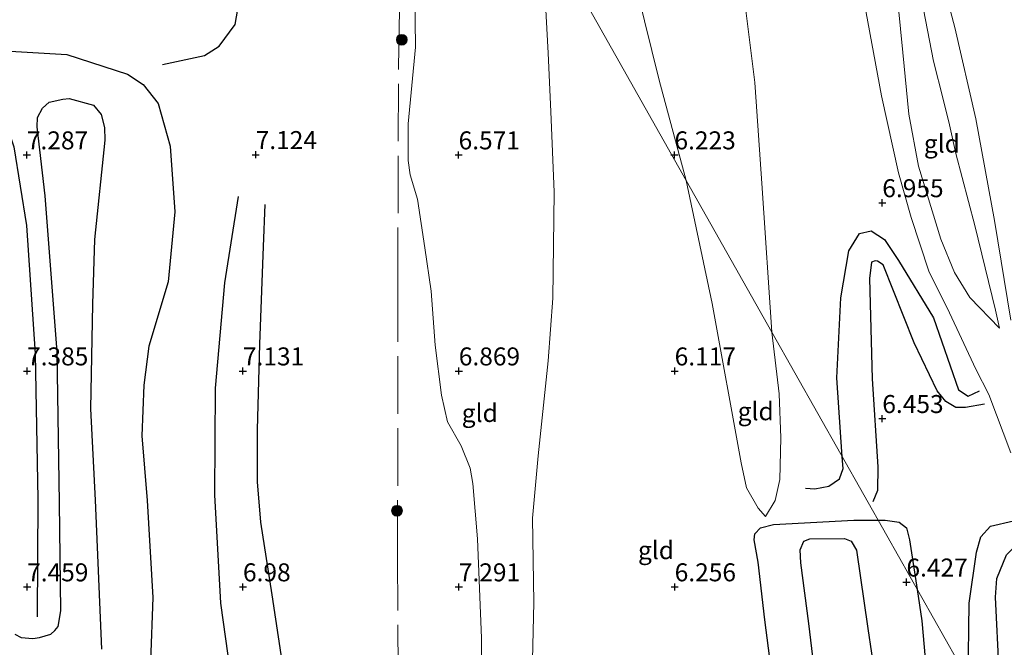
# Model space of a CAD drawing. Units: metres. Extents: x 209992 to 212295, y 456248 to 462299.
# Drawn here: x 211703 to 211840, y 457418 to 457506 of the extents above; entities that cross this region are included whole.
import ezdxf
from ezdxf.enums import TextEntityAlignment as Align

# ---------------------------------------------------------------- set-up
doc = ezdxf.new("R2010")
doc.units = ezdxf.units.M
doc.linetypes.add('IE-TERREINAFSCHEIDING', pattern=[10, 8, -2])
doc.layers.get('0').update_dxf_attribs({"lineweight": 25})
for name, color, linetype, lineweight in [('B-ME-GR-BOOM-S-B1', 93, 'Continuous', 18), ('B-ME-GW-KRUINLIJN-L-B1', 93, 'Continuous', 18), ('B-ME-GW-TEENLIJN-L-B1', 93, 'Continuous', 18), ('B-ME-IE-GRONDWERKLIJN-GROND_INGERICHT-GV-B6', 253, 'Continuous', 18), ('B-ME-IE-HULPGEOMETRIE-L-B1', 53, 'Continuous', 18), ('B-ME-IE-TERREINAFSCHEIDING-RASTERHEKWERK-L-B1', 8, 'IE-TERREINAFSCHEIDING', 18)]:
    doc.layers.add(name, color=color, linetype=linetype, lineweight=lineweight)
for name, color, linetype in [('B-ME-GW-GRONDWERKLIJN-L-B1', 10, 'Continuous'), ('B-ME-GW-HOOGTEPUNT-S-B1', 10, 'Continuous'), ('B-ME-OG-BREUK-L-B1', 10, 'Continuous')]:
    doc.layers.add(name, color=color, linetype=linetype)
doc.styles.add('NLCS-ISO', font='NLCS-ISO.TTF')

# ---------------------------------------------------------------- blocks, each defined once
blk = doc.blocks.new('hoogtepunt')
for p, q in [((-0.5, 0), (0.5, 0)), ((0, 0.5), (0, -0.5))]:
    blk.add_line(p, q)
blk = doc.blocks.new('boom')
h = blk.add_hatch(color=256)
edge = h.paths.add_edge_path()
edge.add_arc((0, 0), 0.75, 0, 360)
blk.add_circle((0, 0), 0.75)

msp = doc.modelspace()

# ---------------------------------------------------------------- linework, layer by layer
at = {"layer": 'B-ME-GW-GRONDWERKLIJN-L-B1'}
for points in [[(211702.0945, 457420.1921, 7.5835), (211702.9702, 457419.7449, 7.539), (211704.5905, 457419.5995, 7.5168), (211705.4953, 457419.7104, 7.5168), (211707.0524, 457420.2015, 7.4501), (211707.6413, 457420.6832, 7.4501), (211708.0813, 457421.2395, 7.4056), (211708.4827, 457423.4518, 7.4056), (211708.2858, 457438.4643, 7.3167), (211707.9422, 457459.4278, 7.3612), (211706.275, 457481.1299, 7.25), (211705.1667, 457490.7309, 7.1833), (211705.2203, 457491.9882, 7.1611), (211705.9199, 457493.2937, 7.1833), (211706.8542, 457494.1421, 7.1833), (211708.7374, 457494.5651, 7.1833), (211709.6011, 457494.633, 7.1833), (211713.0026, 457493.736, 7.3167), (211714.0562, 457492.408, 7.3834), (211714.539, 457490.602, 7.4056), (211714.5958, 457488.8374, 7.4279), (211713.1422, 457475.0686, 7.25), (211712.8458, 457466.0641, 7.2056), (211712.6043, 457451.5109, 7.339), (211713.2502, 457438.8097, 7.2945), (211714.1024, 457418.0884, 7.25)], [(211742.2655, 457400.2284, 7.4753), (211740.6134, 457407.7001, 7.3829), (211739.2217, 457416.4595, 7.4291), (211737.8237, 457425.6713, 7.1983), (211736.2553, 457435.7731, 7.3137), (211735.8099, 457441.3466, 7.3829), (211735.783, 457448.6111, 7.406), (211736.1339, 457460.4905, 7.3368), (211736.6463, 457474.0789, 7.406), (211736.8794, 457479.9165, 7.3368)], [(211817.0644, 457444.8367, 7.0034), (211816.3, 457455.835, 7.054), (211816.856, 457466.957, 7.115), (211817.992, 457473.497, 7.062), (211819.467, 457475.867, 7.037), (211821.058, 457476.267, 7.021), (211822.944, 457475.068, 7.021), (211824.869, 457472.11, 6.951), (211829.731, 457464.174, 6.845), (211833.191, 457454.141, 6.768), (211834.567, 457453.256, 6.772), (211836.108, 457454.038, 6.739)], [(211811.939, 457440.502, 6.959), (211813.226, 457440.392, 7.013), (211815.17, 457440.757, 6.984), (211816.653, 457441.801, 6.984), (211817.177, 457443.216, 6.996), (211817.0644, 457444.8367, 7.0034)], [(211816.569, 457376.0147, 7.364), (211816.5445, 457378.1465, 7.3553), (211816.5261, 457383.7234, 7.1387), (211816.7454, 457387.9656, 7.1387), (211816.7715, 457390.9723, 6.9654), (211816.6057, 457394.9782, 6.987), (211813.9002, 457409.3176, 7.117), (211812.4158, 457421.6958, 6.987), (211811.311, 457430.0929, 7.0087), (211811.2065, 457431.9246, 7.0087), (211811.7046, 457433.1092, 7.0304), (211812.5644, 457433.4401, 6.9437), (211817.3793, 457433.4995, 6.9437), (211818.2863, 457433.1092, 6.987), (211819.0345, 457431.848, 7.052), (211820.6265, 457420.9734, 7.0304), (211822.6448, 457407.2808, 6.987), (211823.5371, 457397.9388, 6.9004), (211823.3227, 457393.5169, 6.9004), (211822.7357, 457390.0551, 6.8787), (211822.6959, 457388.1758, 7.117), (211822.653, 457383.5483, 7.2253), (211822.3474, 457378.7732, 7.2646)], [(211839.0372, 457405.9072, 6.7729), (211839.1429, 457408.3469, 6.7166), (211838.8757, 457414.9757, 6.7391), (211838.3629, 457425.3328, 6.7841), (211838.5481, 457427.9167, 6.6265), (211839.8726, 457431.2201, 6.649), (211841.4268, 457432.7288, 6.6716), (211844.3162, 457433.5337, 6.7166), (211852.2064, 457434.0442, 6.6941), (211853.6571, 457433.46, 6.6941), (211854.5107, 457431.9008, 6.6941), (211858.099, 457415.7642, 6.7616), (211858.9758, 457409.1937, 6.7391), (211860.2466, 457402.3713, 6.7841), (211861.4274, 457396.9506, 6.7102)]]:
    msp.add_polyline3d(points, dxfattribs=at)
at = {"layer": 'B-ME-GW-KRUINLIJN-L-B1'}
for points in [[(211824.4767, 457523.3567, 6.6693), (211828.0616, 457508.5095, 6.7633), (211829.7535, 457499.8156, 6.7947), (211831.0626, 457494.5589, 6.6693), (211831.947, 457491.0113, 6.7006), (211832.8461, 457487.0013, 6.873), (211835.4925, 457477.0112, 6.6693), (211838.3567, 457465.2504, 6.5125), (211838.8875, 457462.7305, 6.5282)], [(211757.6261, 457512.6967, 7.2683), (211757.774, 457501.7609, 7.3031), (211756.7224, 457491.1461, 7.3553), (211756.7527, 457486.0449, 7.3727), (211757.0029, 457484.0398, 7.4422), (211758.0117, 457480.6582, 7.4944), (211759.0423, 457473.8857, 7.5639), (211759.9467, 457467.882, 7.5465), (211760.5018, 457460.366, 7.3379), (211761.3414, 457453.4081, 7.1814), (211762.2157, 457449.7232, 7.1293), (211764.099, 457446.3771, 7.1467), (211765.3263, 457443.2622, 7.2162), (211765.7055, 457441.1346, 7.3031), (211766.3845, 457433.4456, 7.251), (211766.9406, 457419.624, 7.251), (211766.9995, 457408.1301, 7.0076)], [(211807.2691, 457462.1911, 7.105), (211805.9398, 457482.1942, 7.105), (211804.9135, 457496.8594, 7.2646), (211803.0864, 457511.3623, 7.4242)], [(211820.0408, 457508.2938, 7.1357), (211822.5182, 457495.0399, 6.9966), (211824.873, 457484.315, 6.8923), (211826.649, 457478.129, 6.8068), (211829.103, 457470.628, 6.833), (211831.9372, 457464.8344, 6.8142), (211835.6158, 457457.0123, 6.8142), (211837.4386, 457453.4866, 6.7201), (211840.4699, 457445.3923, 6.5885)], [(211807.2691, 457462.1911, 7.105), (211808.298, 457453.618, 7.066), (211808.503, 457447.466, 7.013), (211808.4022, 457441.6713, 6.9754), (211807.7412, 457438.7826, 6.8249), (211806.4095, 457436.5358, 6.5427)]]:
    msp.add_polyline3d(points, dxfattribs=at)
at = {"layer": 'B-ME-GW-TEENLIJN-L-B1'}
for points in [[(211732.3651, 457698.739, 7.0981), (211733.746, 457695.7001, 7.108), (211737.72, 457687.1499, 7.0864), (211745.6094, 457671.4184, 7.0647), (211751.0706, 457659.2527, 7.0214), (211755.592, 457650.159, 6.9564), (211759.6891, 457642.4456, 6.8481), (211764.418, 457635.0095, 6.8481), (211769.4645, 457627.6432, 6.7182), (211772.1943, 457621.4965, 6.7615), (211774.1626, 457614.2749, 6.7182), (211776.4823, 457598.1501, 6.5084), (211777.9072, 457590.2973, 6.1117), (211779.353, 457583.266, 6.155), (211781.296, 457573.464, 6.004), (211782.805, 457557.942, 5.942), (211783.214, 457540.759, 5.987), (211784.036, 457529.519, 5.942), (211787.52, 457513.737, 5.93), (211791.611, 457497.181, 6.126), (211795.381, 457483.254, 6.282)], [(211840.4791, 457463.8304, 6.3558), (211838.2167, 457477.668, 6.3951), (211835.6202, 457491.8372, 6.3689), (211832.6784, 457504.5297, 6.3558), (211828.9361, 457518.7002, 6.3689), (211825.7997, 457529.624, 6.3164), (211823.9689, 457537.7097, 6.4213), (211822.0227, 457547.2598, 6.5131), (211819.6868, 457559.3696, 6.4738), (211817.939, 457569.9009, 6.5), (211816.7122, 457577.3981, 6.4607), (211815.4629, 457587.6039, 6.3951), (211814.3918, 457600.1927, 5.9998), (211813.4935, 457607.9263, 6.0397), (211812.2665, 457613.9443, 6.0198), (211810.0337, 457620.9113, 6.0996), (211806.5816, 457631.1762, 6.1195), (211804.7685, 457638.1895, 6.0397)], [(211838.8875, 457462.7305, 6.5282), (211834.7721, 457466.9805, 6.5595), (211832.6484, 457470.4475, 6.6066), (211830.7524, 457475.0819, 6.6066), (211827.6316, 457485.2223, 6.732), (211826.3178, 457492.4925, 6.8417), (211825.4938, 457501.0385, 6.7947), (211824.5304, 457510.4713, 6.7476), (211824.3038, 457517.1571, 6.7069), (211824.4767, 457523.3567, 6.6693)], [(211775.1962, 457519.0163, 6.1188), (211776.2034, 457500.9456, 6.0622), (211776.5509, 457492.8572, 6.0351), (211777.0332, 457481.6341, 5.9975), (211776.8388, 457466.8843, 6.026), (211776.1755, 457458.169, 6.026), (211774.8096, 457444.9826, 6.2255), (211774.0192, 457436.305, 6.1685), (211774.2002, 457424.5823, 6.197), (211773.8456, 457408.6424, 6.3036), (211774.1417, 457395.5306, 6.146), (211774.7699, 457392.018, 6.3937), (211775.9944, 457388.6366, 6.4612), (211778.2668, 457384.0105, 6.4612), (211778.5346, 457380.6289, 6.3937), (211776.8611, 457372.313, 6.4387), (211774.0264, 457359.4659, 6.3712), (211773.1435, 457355.2838, 6.3625)], [(211806.4095, 457436.5358, 6.5427), (211805.356, 457437.695, 6.6047), (211803.746, 457440.517, 6.6047), (211803.008, 457444.003, 6.481), (211798.961, 457466.151, 6.391), (211795.381, 457483.254, 6.282)]]:
    msp.add_polyline3d(points, dxfattribs=at)
at = {"layer": 'B-ME-IE-GRONDWERKLIJN-GROND_INGERICHT-GV-B6'}
for points in [[(211807.2691, 457462.1911, 7.105), (211795.381, 457483.254, 6.282), (211791.611, 457497.181, 6.126), (211787.52, 457513.737, 5.93), (211784.036, 457529.519, 5.942), (211783.214, 457540.759, 5.987), (211782.805, 457557.942, 5.942), (211781.296, 457573.464, 6.004), (211779.353, 457583.266, 6.155), (211777.9072, 457590.2973, 6.1117), (211776.4823, 457598.1501, 6.5084), (211774.1626, 457614.2749, 6.7182), (211772.1943, 457621.4965, 6.7615), (211769.4645, 457627.6432, 6.7182), (211764.418, 457635.0095, 6.8481), (211759.6891, 457642.4456, 6.8481)], [(211804.7685, 457638.1895, 6.0397), (211806.5816, 457631.1762, 6.1195), (211810.0337, 457620.9113, 6.0996), (211812.2665, 457613.9443, 6.0198), (211813.4935, 457607.9263, 6.0397), (211814.3918, 457600.1927, 5.9998), (211815.4629, 457587.6039, 6.3951), (211816.7122, 457577.3981, 6.4607), (211817.939, 457569.9009, 6.5), (211819.6868, 457559.3696, 6.4738), (211822.0227, 457547.2598, 6.5131), (211823.9689, 457537.7097, 6.4213), (211825.7997, 457529.624, 6.3164), (211828.9361, 457518.7002, 6.3689), (211832.6784, 457504.5297, 6.3558), (211835.6202, 457491.8372, 6.3689), (211838.2167, 457477.668, 6.3951), (211840.4791, 457463.8304, 6.3558)], [(211840.4791, 457463.8304, 6.3558), (211838.2167, 457477.668, 6.3951), (211835.6202, 457491.8372, 6.3689), (211832.6784, 457504.5297, 6.3558), (211828.9361, 457518.7002, 6.3689), (211825.7997, 457529.624, 6.3164), (211823.9689, 457537.7097, 6.4213), (211822.0227, 457547.2598, 6.5131), (211819.6868, 457559.3696, 6.4738), (211817.939, 457569.9009, 6.5), (211816.7122, 457577.3981, 6.4607), (211815.4629, 457587.6039, 6.3951), (211814.3918, 457600.1927, 5.9998), (211813.4935, 457607.9263, 6.0397), (211812.2665, 457613.9443, 6.0198), (211810.0337, 457620.9113, 6.0996), (211806.5816, 457631.1762, 6.1195), (211804.7685, 457638.1895, 6.0397)], [(211838.8875, 457462.7305, 6.5282), (211838.3567, 457465.2504, 6.5125), (211835.4925, 457477.0112, 6.6693), (211832.8461, 457487.0013, 6.873), (211831.947, 457491.0113, 6.7006), (211831.0626, 457494.5589, 6.6693), (211829.7535, 457499.8156, 6.7947), (211828.0616, 457508.5095, 6.7633), (211824.4767, 457523.3567, 6.6693), (211824.3038, 457517.1571, 6.7069), (211824.5304, 457510.4713, 6.7476), (211825.4938, 457501.0385, 6.7947), (211826.3178, 457492.4925, 6.8417), (211827.6316, 457485.2223, 6.732), (211830.7524, 457475.0819, 6.6066), (211832.6484, 457470.4475, 6.6066), (211834.7721, 457466.9805, 6.5595), (211838.8875, 457462.7305, 6.5282)], [(211838.8875, 457462.7305, 6.5282), (211834.7721, 457466.9805, 6.5595), (211832.6484, 457470.4475, 6.6066), (211830.7524, 457475.0819, 6.6066), (211827.6316, 457485.2223, 6.732), (211826.3178, 457492.4925, 6.8417), (211825.4938, 457501.0385, 6.7947), (211824.5304, 457510.4713, 6.7476), (211824.3038, 457517.1571, 6.7069), (211824.4767, 457523.3567, 6.6693), (211828.0616, 457508.5095, 6.7633), (211829.7535, 457499.8156, 6.7947), (211831.0626, 457494.5589, 6.6693), (211831.947, 457491.0113, 6.7006), (211832.8461, 457487.0013, 6.873), (211835.4925, 457477.0112, 6.6693), (211838.3567, 457465.2504, 6.5125), (211838.8875, 457462.7305, 6.5282)], [(211775.1962, 457519.0163, 6.1188), (211776.2034, 457500.9456, 6.0622), (211776.5509, 457492.8572, 6.0351), (211777.0332, 457481.6341, 5.9975), (211776.8388, 457466.8843, 6.026), (211776.1755, 457458.169, 6.026), (211774.8096, 457444.9826, 6.2255), (211774.0192, 457436.305, 6.1685), (211774.2002, 457424.5823, 6.197), (211773.8456, 457408.6424, 6.3036)], [(211773.8456, 457408.6424, 6.3036), (211774.2002, 457424.5823, 6.197), (211774.0192, 457436.305, 6.1685), (211774.8096, 457444.9826, 6.2255), (211776.1755, 457458.169, 6.026), (211776.8388, 457466.8843, 6.026), (211777.0332, 457481.6341, 5.9975), (211776.5509, 457492.8572, 6.0351), (211776.2034, 457500.9456, 6.0622), (211775.1962, 457519.0163, 6.1188), (211795.381, 457483.254, 6.282), (211798.961, 457466.151, 6.391), (211803.008, 457444.003, 6.481), (211803.746, 457440.517, 6.6047), (211805.356, 457437.695, 6.6047), (211806.4095, 457436.5358, 6.5427)], [(211787.52, 457513.737, 5.93), (211791.611, 457497.181, 6.126), (211795.381, 457483.254, 6.282), (211775.1962, 457519.0163, 6.1188)], [(211766.9995, 457408.1301, 7.0076), (211766.9406, 457419.624, 7.251), (211766.3845, 457433.4456, 7.251), (211765.7055, 457441.1346, 7.3031), (211765.3263, 457443.2622, 7.2162), (211764.099, 457446.3771, 7.1467), (211762.2157, 457449.7232, 7.1293), (211761.3414, 457453.4081, 7.1814), (211760.5018, 457460.366, 7.3379), (211759.9467, 457467.882, 7.5465), (211759.0423, 457473.8857, 7.5639), (211758.0117, 457480.6582, 7.4944), (211757.0029, 457484.0398, 7.4422), (211756.7527, 457486.0449, 7.3727), (211756.7224, 457491.1461, 7.3553), (211757.774, 457501.7609, 7.3031), (211757.6261, 457512.6967, 7.2683)], [(211757.6261, 457512.6967, 7.2683), (211757.774, 457501.7609, 7.3031), (211756.7224, 457491.1461, 7.3553), (211756.7527, 457486.0449, 7.3727), (211757.0029, 457484.0398, 7.4422), (211758.0117, 457480.6582, 7.4944), (211759.0423, 457473.8857, 7.5639), (211759.9467, 457467.882, 7.5465), (211760.5018, 457460.366, 7.3379), (211761.3414, 457453.4081, 7.1814), (211762.2157, 457449.7232, 7.1293), (211764.099, 457446.3771, 7.1467), (211765.3263, 457443.2622, 7.2162), (211765.7055, 457441.1346, 7.3031), (211766.3845, 457433.4456, 7.251), (211766.9406, 457419.624, 7.251), (211766.9995, 457408.1301, 7.0076)], [(211803.0864, 457511.3623, 7.4242), (211804.9135, 457496.8594, 7.2646), (211805.9398, 457482.1942, 7.105), (211807.2691, 457462.1911, 7.105)], [(211847.559, 457390.809, 6.935), (211823.2281, 457433.9164, 7.0377), (211807.2691, 457462.1911, 7.105), (211805.9398, 457482.1942, 7.105), (211804.9135, 457496.8594, 7.2646), (211803.0864, 457511.3623, 7.4242)], [(211840.4699, 457445.3923, 6.5885), (211837.4386, 457453.4866, 6.7201), (211835.6158, 457457.0123, 6.8142), (211831.9372, 457464.8344, 6.8142), (211829.103, 457470.628, 6.833), (211826.649, 457478.129, 6.8068), (211824.873, 457484.315, 6.8923), (211822.5182, 457495.0399, 6.9966), (211820.0408, 457508.2938, 7.1357)], [(211820.0408, 457508.2938, 7.1357), (211822.5182, 457495.0399, 6.9966), (211824.873, 457484.315, 6.8923), (211826.649, 457478.129, 6.8068), (211829.103, 457470.628, 6.833), (211831.9372, 457464.8344, 6.8142), (211835.6158, 457457.0123, 6.8142), (211837.4386, 457453.4866, 6.7201), (211840.4699, 457445.3923, 6.5885)], [(211807.2691, 457462.1911, 7.105), (211808.298, 457453.618, 7.066), (211808.503, 457447.466, 7.013), (211808.4022, 457441.6713, 6.9754), (211807.7412, 457438.7826, 6.8249), (211806.4095, 457436.5358, 6.5427), (211805.356, 457437.695, 6.6047), (211803.746, 457440.517, 6.6047), (211803.008, 457444.003, 6.481), (211798.961, 457466.151, 6.391), (211795.381, 457483.254, 6.282), (211807.2691, 457462.1911, 7.105)], [(211806.4095, 457436.5358, 6.5427), (211807.7412, 457438.7826, 6.8249), (211808.4022, 457441.6713, 6.9754), (211808.503, 457447.466, 7.013), (211808.298, 457453.618, 7.066), (211807.2691, 457462.1911, 7.105), (211823.2281, 457433.9164, 7.0377), (211847.559, 457390.809, 6.935)]]:
    msp.add_polyline3d(points, dxfattribs=at)
at = {"layer": 'B-ME-IE-HULPGEOMETRIE-L-B1'}
msp.add_polyline3d([(211704.253, 457644.709, 7.372), (211705.1011, 457643.1949, 7.3771), (211729.2918, 457600.0087, 7.522), (211743.1529, 457575.6242, 6.2535), (211748.9698, 457565.3295, 6.3214), (211756.1526, 457552.7353, 7.5128), (211767.1594, 457533.2555, 7.3417), (211775.1962, 457519.0163, 6.1188), (211795.381, 457483.254, 6.282), (211807.2691, 457462.1911, 7.105), (211823.2281, 457433.9164, 7.0377), (211847.559, 457390.809, 6.935)], dxfattribs=at)
at = {"layer": 'B-ME-IE-TERREINAFSCHEIDING-RASTERHEKWERK-L-B1'}
msp.add_polyline3d([(211755.437, 457399.875, 7.704), (211755.412, 457403.481, 7.689), (211755.2667, 457430.817, 7.6214), (211755.2946, 457468.7005, 7.694), (211755.38, 457498.9682, 7.452), (211755.65, 457512.745, 7.226), (211756.0621, 457529.5012, 7.798), (211757.326, 457550.6586, 7.7868)], dxfattribs=at)
at = {"layer": 'B-ME-OG-BREUK-L-B1'}
for points in [[(211722.5813, 457499.3805, 7.056), (211728.4473, 457500.6386, 6.9175), (211730.4513, 457501.916, 6.8944), (211732.6953, 457504.929, 6.8944), (211733.3028, 457508.4371, 6.9175), (211733.2667, 457512.6818, 7.0329), (211732.1967, 457519.9332, 7.1253), (211731.4613, 457522.335, 7.056), (211729.3377, 457524.9444, 6.8483), (211728.8075, 457527.1495, 6.8483), (211728.8726, 457528.7895, 6.8252), (211730.1855, 457531.7114, 6.8252), (211734.1905, 457538.2144, 7.0791)], [(211678.5621, 457414.8767, 6.6789), (211680.1471, 457423.5123, 6.9303), (211681.2466, 457433.9267, 6.9568), (211682.2796, 457448.6394, 6.9123), (211682.6997, 457455.8152, 6.8678), (211682.4909, 457458.472, 6.8678), (211680.8241, 457467.2457, 6.9123), (211679.9138, 457479.6878, 6.8901), (211679.5746, 457492.8938, 6.9123), (211679.9967, 457497.7821, 6.8456), (211681.0329, 457500.0706, 6.7789), (211682.4262, 457500.504, 6.7567), (211683.6674, 457500.5639, 6.7567), (211691.4166, 457500.3313, 6.8901), (211693.9186, 457499.7495, 6.9568), (211696.3256, 457498.0558, 7.0235), (211698.7063, 457495.539, 7.1124), (211700.5809, 457491.9074, 7.1346), (211701.9299, 457487.9219, 7.1346), (211703.7099, 457477.0024, 7.1791), (211704.9171, 457459.1675, 7.1568), (211705.2566, 457438.9687, 7.2013), (211705.1753, 457422.5819, 7.3347)], [(211693.9186, 457499.7495, 6.9568), (211696.8144, 457500.7703, 6.8901), (211701.4055, 457501.2067, 7.0457), (211709.3219, 457500.7696, 7.0457), (211717.7207, 457498.0132, 7.1346), (211719.9213, 457496.6149, 7.1346), (211722.0018, 457493.9738, 7.2235), (211723.6638, 457488.0396, 7.2235), (211724.3199, 457478.9089, 7.2235), (211723.358, 457469.1491, 6.8944), (211720.6817, 457460.224, 6.7447), (211720.007, 457454.794, 6.6849), (211719.7436, 457447.7775, 6.7447), (211720.4761, 457438.7692, 6.655), (211721.2295, 457425.2803, 6.5652), (211720.5793, 457407.4748, 6.655), (211720.032, 457399.1513, 6.6849)], [(211735.0827, 457400.2909, 7.2863), (211732.3565, 457412.5796, 6.8759), (211730.7083, 457424.4992, 6.7938), (211729.8561, 457439.5409, 6.8759), (211729.9703, 457454.3918, 6.9854), (211731.2434, 457469.0247, 7.1769), (211733.1767, 457481.027, 7.259)], [(211836.809, 457452.168, 6.6964), (211834.1991, 457451.6773, 6.6673), (211832.8539, 457451.7021, 6.6092), (211831.4521, 457452.5102, 6.6092), (211830.2353, 457454.0033, 6.5947), (211827.0523, 457460.6677, 6.6092), (211822.7489, 457471.5233, 6.7691), (211821.9555, 457472.0464, 6.7691), (211821.6161, 457472.0778, 6.7836), (211821.1114, 457471.9006, 6.7836), (211820.8579, 457469.6435, 6.7546), (211821.231, 457455.697, 6.522), (211821.977, 457443.444, 6.472), (211821.942, 457440.147, 6.481), (211821.308, 457438.576, 6.489)], [(211809.9787, 457372.8686, 6.8569), (211810.1354, 457376.7913, 6.82), (211810.2352, 457385.8538, 6.8426), (211809.5218, 457394.4899, 6.82), (211808.193, 457407.4804, 6.7975), (211806.2934, 457422.1699, 6.7402), (211805.3514, 457430.2008, 6.7402), (211804.8068, 457433.287, 6.6205), (211804.8855, 457434.144, 6.5607), (211805.6895, 457434.9635, 6.5607), (211807.5239, 457435.4592, 6.5208), (211818.6711, 457436.0249, 6.5607), (211822.0256, 457436.0469, 6.53)], [(211822.0256, 457436.0469, 6.53), (211823.0344, 457436.0536, 6.5208), (211824.985, 457435.7467, 6.4609), (211825.9944, 457434.95, 6.441), (211826.4101, 457433.3083, 6.4809), (211827.4651, 457426.4096, 6.5054)], [(211834.5644, 457413.8318, 6.5058), (211834.6872, 457424.5136, 6.5681), (211835.7129, 457431.6013, 6.543), (211836.3064, 457433.7301, 6.4929), (211837.6404, 457435.1957, 6.4176), (211840.8502, 457435.9471, 6.4176), (211848.688, 457436.7389, 6.3925), (211855.0529, 457436.7518, 6.4427), (211856.8921, 457436.4913, 6.4929), (211857.3293, 457436.0198, 6.4678), (211859.4117, 457423.964, 6.5681), (211861.4307, 457412.348, 6.5179), (211862.865, 457403.6901, 6.5681), (211863.9305, 457398.059, 6.5126)], [(211827.4651, 457426.4096, 6.5054), (211828.1305, 457422.0583, 6.5208), (211829.5636, 457405.8011, 6.4011), (211829.5675, 457390.7821, 6.3013), (211829.516, 457382.1955, 6.3304)]]:
    msp.add_polyline3d(points, dxfattribs=at)

# ---------------------------------------------------------------- block references
at = {"layer": 'B-ME-GR-BOOM-S-B1', "rotation": 90}
for p in [(211755.8408, 457502.817, 7.4231), (211755.178, 457437.3496, 7.6876)]:
    msp.add_blockref('boom', p, dxfattribs=at)
at = {"layer": 'B-ME-GW-HOOGTEPUNT-S-B1', "rotation": 90}
for p in [(211703.747, 457486.797, 7.287), (211703.747, 457486.797, 7.287), (211735.541, 457486.835, 7.124), (211735.541, 457486.835, 7.124), (211763.743, 457486.797, 6.571), (211763.743, 457486.797, 6.571), (211793.74, 457486.799, 6.223), (211793.74, 457486.799, 6.223), (211822.62, 457480.148, 6.955), (211822.62, 457480.148, 6.955), (211703.769, 457456.77, 7.385), (211703.769, 457456.77, 7.385), (211733.768, 457456.768, 7.131), (211733.768, 457456.768, 7.131), (211763.768, 457456.766, 6.869), (211763.768, 457456.766, 6.869), (211793.767, 457456.765, 6.117), (211793.767, 457456.765, 6.117), (211822.62, 457450.148, 6.453), (211822.62, 457450.148, 6.453), (211825.975, 457427.42, 6.427), (211825.975, 457427.42, 6.427), (211703.779, 457426.754, 7.459), (211703.779, 457426.754, 7.459), (211733.776, 457426.755, 6.98), (211733.776, 457426.755, 6.98), (211763.773, 457426.757, 7.291), (211763.773, 457426.757, 7.291), (211793.77, 457426.758, 6.256), (211793.77, 457426.758, 6.256)]:
    msp.add_blockref('hoogtepunt', p, dxfattribs=at)

# ---------------------------------------------------------------- texts
at = {"layer": 'B-ME-GW-HOOGTEPUNT-S-B1', "ltscale": 0.2, "style": 'NLCS-ISO'}
for s, p in [('7.287', (211703.747, 457486.797, 7.287)), ('7.287', (211703.747, 457486.797, 7.287)), ('7.124', (211735.541, 457486.835, 7.124)), ('7.124', (211735.541, 457486.835, 7.124)), ('6.571', (211763.743, 457486.797, 6.571)), ('6.571', (211763.743, 457486.797, 6.571)), ('6.223', (211793.74, 457486.799, 6.223)), ('6.223', (211793.74, 457486.799, 6.223)), ('6.955', (211822.62, 457480.148, 6.955)), ('6.955', (211822.62, 457480.148, 6.955)), ('7.385', (211703.769, 457456.77, 7.385)), ('7.385', (211703.769, 457456.77, 7.385)), ('7.131', (211733.768, 457456.768, 7.131)), ('7.131', (211733.768, 457456.768, 7.131)), ('6.869', (211763.768, 457456.766, 6.869)), ('6.869', (211763.768, 457456.766, 6.869)), ('6.117', (211793.767, 457456.765, 6.117)), ('6.117', (211793.767, 457456.765, 6.117)), ('6.453', (211822.62, 457450.148, 6.453)), ('6.453', (211822.62, 457450.148, 6.453)), ('6.256', (211793.77, 457426.758, 6.256)), ('6.256', (211793.77, 457426.758, 6.256)), ('6.427', (211825.975, 457427.42, 6.427)), ('6.427', (211825.975, 457427.42, 6.427)), ('7.459', (211703.779, 457426.754, 7.459)), ('7.459', (211703.779, 457426.754, 7.459)), ('6.98', (211733.776, 457426.755, 6.98)), ('6.98', (211733.776, 457426.755, 6.98)), ('7.291', (211763.773, 457426.757, 7.291)), ('7.291', (211763.773, 457426.757, 7.291))]:
    msp.add_text(s, height=2.5, dxfattribs=at).set_placement(p, align=Align.BOTTOM_LEFT)
at = {"layer": 'B-ME-IE-GRONDWERKLIJN-GROND_INGERICHT-GV-B6', "ltscale": 0.2, "style": 'NLCS-ISO'}
for p in [(211830.9012, 457488.3815), (211830.9012, 457488.3815), (211766.6802, 457450.934), (211805.0287, 457451.173), (211791.1726, 457431.8685)]:
    msp.add_text('gld', height=2.5, dxfattribs=at).set_placement(p, align=Align.MIDDLE_CENTER)

doc.saveas('drawing.dxf')
